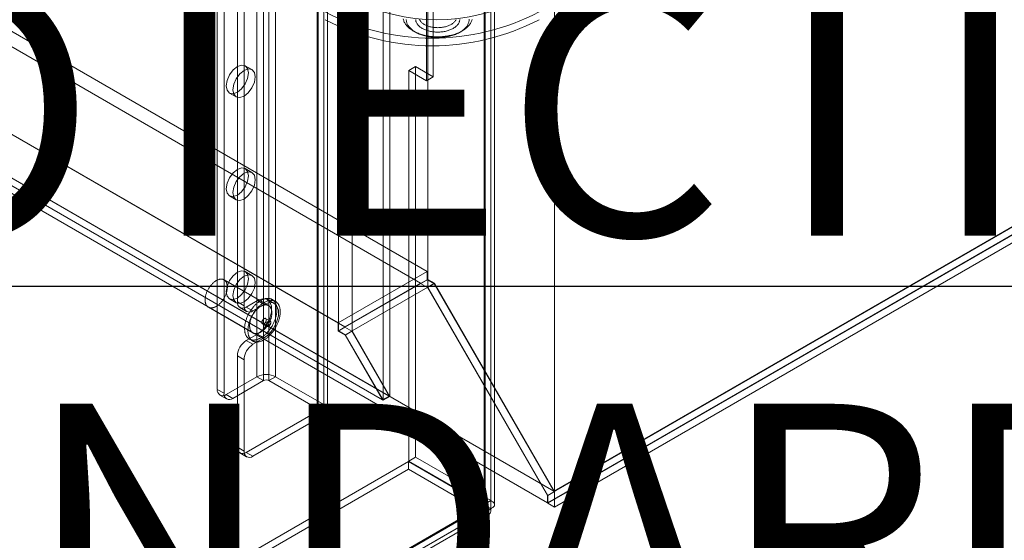
# Model space of a CAD drawing. Units: millimetres. Extents: x 63 to 4293, y 73 to 3057.
# Drawn here: x 3070 to 3167, y 402 to 454 of the extents above; entities that cross this region are included whole.
import ezdxf

# ---------------------------------------------------------------- set-up
doc = ezdxf.new("R2010")
doc.units = ezdxf.units.MM
doc.header["$LTSCALE"] = 2
doc.layers.add('Dimensions', color=7, linetype='Continuous')
doc.styles.get("Standard").update_dxf_attribs({"font": 'romans.shx', "width": 0.8})

msp = doc.modelspace()

# ---------------------------------------------------------------- linework, layer by layer
at = {"color": 7, "linetype": 'Continuous', "lineweight": 18}
for p, q in [((3122.615, 406.991), (3122.615, 1017.866)), ((3122.615, 405.46), (3122.615, 1017.866)), ((3115.612, 1013.966), (3115.612, 405.715)), ((3115.721, 405.697), (3115.721, 1013.678)), ((3116.275, 1014.349), (3116.275, 406.098)), ((3116.659, 405.697), (3116.659, 1013.678)), ((3115.612, 405.679), (3115.612, 1013.39)), ((3116.275, 405.297), (3116.275, 1013.007)), ((3110.019, 428.041), (3110.019, 1011.358)), ((3110.019, 427.276), (3110.019, 1010.592)), ((3105.6, 416.05), (3105.6, 1008.042)), ((3106.263, 416.432), (3106.263, 1008.424)), ((3101.18, 422.939), (3101.18, 1006.255)), ((3102.506, 422.939), (3102.506, 1006.255)), ((3093.073, 989.966), (3093.073, 418.388)), ((3093.736, 989.583), (3093.736, 418.005)), ((3094.266, 989.583), (3094.266, 418.005)), ((3094.929, 989.966), (3094.929, 418.388)), ((3099.702, 987.211), (3099.702, 415.632)), ((3089.139, 986.675), (3089.139, 417.138)), ((3089.802, 986.292), (3089.802, 416.755)), ((3099.039, 986.828), (3099.039, 415.25)), ((3099.039, 986.522), (3099.039, 414.943)), ((3099.149, 415.096), (3099.149, 986.675)), ((3099.702, 986.139), (3099.702, 414.561)), ((3100.086, 415.096), (3100.086, 986.675)), ((2871.415, 566.55), (3109.975, 428.832)), ((2870.752, 565.402), (3109.312, 427.684)), ((2862.576, 561.448), (3101.136, 423.73)), ((2863.239, 561.065), (3101.799, 423.347)), ((2858.838, 559.268), (3106.2, 416.468)), ((2858.838, 559.266), (3122.552, 407.027)), ((2858.157, 558.128), (3121.907, 405.868)), ((2858.175, 558.885), (3105.537, 416.086)), ((3091.128, 527.627), (3091.128, 425.814)), ((3091.791, 527.244), (3091.791, 425.432)), ((3109.911, 478.376), (3109.911, 447.756)), ((3110.574, 448.139), (3110.574, 478.759)), ((3243.176, 476.62), (3121.907, 406.613)), ((3243.158, 476.651), (3122.552, 407.027)), ((3243.176, 475.875), (3121.907, 405.868)), ((3243.265, 475.875), (3121.952, 405.843)), ((3122.615, 405.46), (3244.59, 475.875)), ((3108.584, 452.695), (3108.805, 452.567)), ((3113.226, 452.567), (3113.447, 452.695)), ((3092.572, 448.856), (3091.909, 449.238)), ((3108.143, 448.777), (3108.806, 449.159)), ((3108.143, 410.027), (3108.143, 448.777)), ((3109.911, 447.756), (3108.143, 448.777)), ((3108.806, 410.41), (3108.806, 449.159)), ((3108.806, 449.159), (3110.574, 448.139)), ((3109.911, 447.756), (3110.574, 448.139)), ((3090.347, 446.532), (3091.01, 446.149)), ((3092.572, 438.649), (3091.909, 439.032)), ((3090.347, 436.325), (3091.01, 435.943)), ((3092.572, 428.442), (3091.909, 428.825)), ((3109.975, 428.832), (3101.136, 423.73)), ((3109.975, 428.832), (3109.975, 428.016)), ((3094.229, 425.445), (3089.81, 427.996)), ((3110.019, 428.041), (3101.18, 422.939)), ((3109.312, 427.684), (3101.799, 423.347)), ((3102.506, 422.939), (3110.019, 427.276)), ((3109.975, 428.016), (3109.312, 427.633)), ((3109.312, 427.684), (3109.312, 427.633)), ((3109.312, 427.633), (3110.001, 427.235)), ((3109.975, 428.016), (3110.664, 427.618)), ((3110.664, 427.618), (3110.001, 427.235)), ((3110.001, 427.235), (3121.907, 406.613)), ((3110.682, 427.659), (3110.019, 428.041)), ((3110.682, 427.659), (3110.019, 427.276)), ((3121.952, 406.608), (3110.019, 427.276)), ((3110.664, 427.618), (3122.552, 407.027)), ((3122.615, 406.991), (3110.682, 427.659)), ((3090.347, 426.119), (3091.01, 425.736)), ((3088.248, 425.29), (3092.667, 422.739)), ((3091.128, 425.814), (3091.791, 425.432)), ((3091.387, 425.242), (3092.05, 424.859)), ((3092.012, 425.304), (3093.117, 425.942)), ((3092.675, 424.921), (3092.012, 425.304)), ((3092.675, 424.921), (3093.78, 425.559)), ((3093.117, 425.942), (3093.78, 425.559)), ((3094.795, 425.66), (3094.132, 426.042)), ((3094.912, 425.863), (3094.581, 426.054)), ((3094.378, 423.916), (3093.936, 424.171)), ((3093.623, 423.63), (3094.065, 423.375)), ((3101.136, 423.73), (3101.136, 422.913)), ((3101.799, 423.296), (3101.136, 422.913)), ((3101.799, 423.347), (3101.799, 423.296)), ((3101.799, 423.296), (3102.488, 422.898)), ((3093.117, 422.625), (3092.012, 421.987)), ((3093.78, 422.242), (3092.675, 421.604)), ((3093.117, 422.625), (3093.78, 422.242)), ((3101.136, 422.913), (3101.825, 422.516)), ((3101.843, 422.556), (3101.18, 422.939)), ((3102.488, 422.898), (3101.825, 422.516)), ((3101.825, 422.516), (3105.537, 416.086)), ((3102.506, 422.939), (3101.843, 422.556)), ((3105.6, 416.05), (3101.843, 422.556)), ((3102.488, 422.898), (3106.2, 416.468)), ((3106.263, 416.432), (3102.506, 422.939)), ((3092.012, 421.987), (3092.675, 421.604)), ((3092.316, 422.13), (3092.647, 421.938)), ((3091.128, 420.456), (3091.128, 411.397)), ((3091.791, 420.073), (3091.128, 420.456)), ((3091.791, 420.073), (3091.791, 411.015)), ((3090.023, 416.627), (3093.073, 418.388)), ((3093.073, 418.388), (3093.736, 418.005)), ((3094.266, 418.005), (3094.929, 418.388)), ((3094.929, 418.388), (3099.702, 415.632)), ((3090.686, 416.245), (3093.736, 418.005)), ((3094.266, 418.005), (3099.039, 415.25)), ((3089.139, 417.138), (3089.802, 416.755)), ((3089.398, 416.565), (3090.061, 416.183)), ((3090.686, 416.245), (3090.023, 416.627)), ((3106.2, 416.468), (3105.537, 416.086)), ((3105.6, 416.05), (3106.263, 416.432)), ((3099.702, 415.632), (3099.039, 415.25)), ((3099.039, 414.943), (3092.012, 410.887)), ((3099.702, 414.561), (3092.675, 410.504)), ((3099.039, 414.943), (3099.702, 414.561)), ((3091.128, 411.397), (3091.791, 411.015)), ((3091.387, 410.825), (3092.05, 410.442)), ((3092.675, 410.504), (3092.012, 410.887)), ((2846.545, 258.973), (3108.112, 409.973)), ((3108.112, 409.973), (3108.112, 409.207)), ((3115.58, 405.661), (3108.112, 409.973)), ((3108.143, 410.027), (3108.806, 410.41)), ((3108.143, 410.027), (3115.612, 405.715)), ((3108.806, 410.41), (3116.275, 406.098)), ((2846.545, 258.208), (3108.112, 409.207)), ((3115.58, 404.896), (3108.112, 409.207)), ((3121.907, 406.613), (3121.907, 405.868)), ((3122.615, 406.991), (3121.952, 406.608)), ((3121.952, 405.843), (3121.952, 406.608)), ((3115.58, 405.661), (2854.013, 254.662)), ((2854.512, 254.95), (3115.612, 405.679)), ((3115.58, 405.661), (3115.58, 404.896)), ((3115.612, 405.715), (3116.275, 406.098)), ((3116.275, 405.297), (3115.612, 405.679)), ((3121.952, 405.843), (3122.615, 405.46)), ((3115.58, 404.896), (2854.013, 253.896)), ((2854.318, 254.711), (3115.651, 405.575)), ((2854.787, 253.899), (3116.12, 404.763)), ((2855.175, 254.567), (3116.275, 405.297))]:
    msp.add_line(p, q, dxfattribs=at)
at = {"color": 7, "linetype": 'Continuous', "lineweight": 18, "flags": 128}
for points in [[(3107.599, 453.878), (3107.616, 453.801), (3107.639, 453.725), (3107.667, 453.649), (3107.7, 453.574), (3107.738, 453.5), (3107.78, 453.427), (3107.828, 453.354), (3107.881, 453.283), (3107.938, 453.213), (3108, 453.144), (3108.067, 453.077), (3108.138, 453.012), (3108.214, 452.948), (3108.294, 452.885), (3108.378, 452.825), (3108.466, 452.767), (3108.558, 452.71), (3108.653, 452.656), (3108.753, 452.604), (3108.855, 452.554), (3108.961, 452.506), (3109.07, 452.461), (3109.182, 452.419), (3109.297, 452.379), (3109.415, 452.341), (3109.535, 452.307), (3109.657, 452.275), (3109.781, 452.246), (3109.907, 452.219), (3110.035, 452.196), (3110.164, 452.175), (3110.295, 452.157), (3110.427, 452.143), (3110.559, 452.131), (3110.692, 452.122), (3110.826, 452.116), (3110.96, 452.113), (3111.094, 452.114), (3111.228, 452.117), (3111.362, 452.123), (3111.495, 452.133), (3111.628, 452.145), (3111.759, 452.16), (3111.89, 452.178), (3112.019, 452.2), (3112.146, 452.224), (3112.272, 452.25), (3112.396, 452.28), (3112.518, 452.313), (3112.637, 452.348), (3112.754, 452.386), (3112.868, 452.426), (3112.98, 452.469), (3113.089, 452.515), (3113.194, 452.563), (3113.296, 452.613), (3113.395, 452.665), (3113.49, 452.72), (3113.581, 452.777), (3113.668, 452.836), (3113.751, 452.896), (3113.831, 452.959), (3113.905, 453.023), (3113.976, 453.089), (3114.042, 453.156), (3114.103, 453.225), (3114.16, 453.296), (3114.211, 453.367), (3114.258, 453.439), (3114.3, 453.513), (3114.337, 453.587), (3114.369, 453.663), (3114.396, 453.739), (3114.418, 453.815)], [(3114.14, 453.853), (3114.139, 453.78), (3114.132, 453.706), (3114.119, 453.633), (3114.102, 453.56), (3114.079, 453.488), (3114.052, 453.416), (3114.019, 453.345), (3113.982, 453.274), (3113.939, 453.205), (3113.891, 453.137), (3113.839, 453.07), (3113.782, 453.004), (3113.721, 452.939), (3113.655, 452.876), (3113.584, 452.815), (3113.509, 452.755), (3113.431, 452.698), (3113.348, 452.642), (3113.261, 452.588), (3113.17, 452.536), (3113.076, 452.486), (3112.979, 452.439), (3112.878, 452.394), (3112.774, 452.351), (3112.667, 452.311), (3112.558, 452.273), (3112.445, 452.238), (3112.331, 452.206), (3112.214, 452.176), (3112.096, 452.15), (3111.975, 452.126), (3111.853, 452.104), (3111.729, 452.086), (3111.605, 452.071), (3111.479, 452.058), (3111.353, 452.049), (3111.226, 452.042), (3111.098, 452.039), (3110.971, 452.039), (3110.843, 452.041), (3110.716, 452.047), (3110.59, 452.055), (3110.464, 452.067), (3110.339, 452.081), (3110.215, 452.099), (3110.092, 452.119), (3109.971, 452.142), (3109.852, 452.168), (3109.735, 452.197), (3109.619, 452.228), (3109.507, 452.263), (3109.396, 452.299), (3109.289, 452.339), (3109.184, 452.381), (3109.082, 452.425), (3108.983, 452.472), (3108.888, 452.521), (3108.797, 452.572), (3108.709, 452.625), (3108.625, 452.681), (3108.545, 452.738), (3108.469, 452.797), (3108.397, 452.858), (3108.33, 452.92), (3108.267, 452.984), (3108.208, 453.05), (3108.155, 453.117), (3108.106, 453.185), (3108.062, 453.254), (3108.022, 453.324), (3107.988, 453.395), (3107.959, 453.466), (3107.935, 453.538), (3107.916, 453.611), (3107.902, 453.684), (3107.894, 453.758), (3107.891, 453.831)], [(3108.828, 453.826), (3108.832, 453.765), (3108.841, 453.704), (3108.856, 453.643), (3108.875, 453.582), (3108.899, 453.522), (3108.929, 453.463), (3108.963, 453.405), (3109.003, 453.348), (3109.047, 453.292), (3109.096, 453.237), (3109.149, 453.184), (3109.207, 453.132), (3109.269, 453.082), (3109.335, 453.034), (3109.405, 452.988), (3109.479, 452.944), (3109.557, 452.901), (3109.638, 452.862), (3109.722, 452.824), (3109.81, 452.789), (3109.9, 452.756), (3109.993, 452.726), (3110.088, 452.699), (3110.186, 452.674), (3110.285, 452.652), (3110.386, 452.633), (3110.489, 452.617), (3110.593, 452.603), (3110.698, 452.593), (3110.804, 452.586), (3110.91, 452.581), (3111.017, 452.58), (3111.123, 452.581), (3111.229, 452.586), (3111.335, 452.593), (3111.44, 452.604), (3111.544, 452.617), (3111.647, 452.633), (3111.748, 452.653), (3111.848, 452.675), (3111.945, 452.699), (3112.04, 452.727), (3112.133, 452.757), (3112.223, 452.79), (3112.311, 452.825), (3112.395, 452.862), (3112.476, 452.902), (3112.554, 452.945), (3112.628, 452.989), (3112.698, 453.035), (3112.764, 453.083), (3112.826, 453.133), (3112.883, 453.185), (3112.937, 453.238), (3112.985, 453.293), (3113.029, 453.349), (3113.068, 453.406), (3113.103, 453.465), (3113.132, 453.524), (3113.157, 453.584), (3113.176, 453.644), (3113.19, 453.705), (3113.199, 453.766), (3113.203, 453.828)], [(3112.831, 453.827), (3112.803, 453.772), (3112.771, 453.718), (3112.734, 453.665), (3112.692, 453.613), (3112.645, 453.562), (3112.594, 453.514), (3112.539, 453.466), (3112.479, 453.421), (3112.415, 453.377), (3112.347, 453.336), (3112.275, 453.296), (3112.2, 453.259), (3112.122, 453.224), (3112.041, 453.191), (3111.956, 453.161), (3111.869, 453.134), (3111.78, 453.109), (3111.689, 453.087), (3111.595, 453.068), (3111.501, 453.052), (3111.404, 453.039), (3111.307, 453.028), (3111.209, 453.021), (3111.11, 453.017), (3111.011, 453.015), (3110.912, 453.017), (3110.814, 453.021), (3110.715, 453.029), (3110.618, 453.04), (3110.522, 453.053), (3110.427, 453.07), (3110.334, 453.089), (3110.243, 453.111), (3110.154, 453.136), (3110.067, 453.164), (3109.983, 453.194), (3109.902, 453.227), (3109.824, 453.262), (3109.749, 453.299), (3109.678, 453.339), (3109.61, 453.381), (3109.547, 453.425), (3109.487, 453.47), (3109.432, 453.518), (3109.381, 453.567), (3109.335, 453.617), (3109.294, 453.669), (3109.257, 453.722), (3109.225, 453.776), (3109.198, 453.831)], [(3091.128, 449.161), (3091.551, 449.308), (3091.909, 449.238), (3092.149, 448.963), (3092.233, 448.523), (3092.149, 447.986), (3091.909, 447.434), (3091.551, 446.951), (3091.128, 446.609), (3090.705, 446.462), (3090.347, 446.532), (3090.107, 446.808), (3090.023, 447.247), (3090.107, 447.784), (3090.347, 448.336), (3090.705, 448.82), (3091.128, 449.161)], [(3091.791, 448.778), (3092.214, 448.925), (3092.572, 448.856), (3092.812, 448.58), (3092.896, 448.14), (3092.812, 447.604), (3092.572, 447.051), (3092.214, 446.568), (3091.791, 446.227), (3091.368, 446.08), (3091.01, 446.149), (3090.77, 446.425), (3090.686, 446.865), (3090.77, 447.402), (3091.01, 447.954), (3091.368, 448.437), (3091.791, 448.778)], [(3091.128, 438.954), (3091.551, 439.101), (3091.909, 439.032), (3092.149, 438.756), (3092.233, 438.316), (3092.149, 437.78), (3091.909, 437.227), (3091.551, 436.744), (3091.128, 436.403), (3090.705, 436.256), (3090.347, 436.325), (3090.107, 436.601), (3090.023, 437.041), (3090.107, 437.578), (3090.347, 438.13), (3090.705, 438.613), (3091.128, 438.954)], [(3091.791, 438.572), (3092.214, 438.719), (3092.572, 438.649), (3092.812, 438.373), (3092.896, 437.934), (3092.812, 437.397), (3092.572, 436.845), (3092.214, 436.361), (3091.791, 436.02), (3091.368, 435.873), (3091.01, 435.943), (3090.77, 436.218), (3090.686, 436.658), (3090.77, 437.195), (3091.01, 437.747), (3091.368, 438.23), (3091.791, 438.572)], [(3088.511, 425.217), (3088.469, 425.22), (3088.428, 425.225), (3088.388, 425.234), (3088.35, 425.245), (3088.312, 425.258), (3088.276, 425.274), (3088.242, 425.293), (3088.209, 425.315), (3088.177, 425.339), (3088.147, 425.365), (3088.119, 425.394), (3088.093, 425.425), (3088.068, 425.459), (3088.045, 425.494), (3088.024, 425.532), (3088.005, 425.572), (3087.988, 425.615), (3087.973, 425.659), (3087.96, 425.705), (3087.948, 425.752), (3087.939, 425.802), (3087.932, 425.853), (3087.928, 425.905), (3087.925, 425.959), (3087.924, 426.015), (3087.925, 426.071), (3087.929, 426.129), (3087.935, 426.187), (3087.942, 426.247), (3087.952, 426.307), (3087.964, 426.367), (3087.978, 426.429), (3087.993, 426.491), (3088.011, 426.553), (3088.031, 426.615), (3088.053, 426.677), (3088.076, 426.739), (3088.101, 426.801), (3088.129, 426.863), (3088.157, 426.924), (3088.188, 426.985), (3088.22, 427.045), (3088.253, 427.104), (3088.288, 427.163), (3088.325, 427.22), (3088.363, 427.276), (3088.402, 427.332), (3088.442, 427.385), (3088.484, 427.438), (3088.526, 427.489), (3088.569, 427.538), (3088.614, 427.586), (3088.659, 427.631), (3088.704, 427.675), (3088.751, 427.717), (3088.798, 427.757), (3088.845, 427.795), (3088.893, 427.831), (3088.941, 427.864), (3088.989, 427.895), (3089.037, 427.924), (3089.085, 427.95), (3089.133, 427.973), (3089.181, 427.995), (3089.229, 428.013), (3089.276, 428.029), (3089.323, 428.043), (3089.369, 428.053), (3089.414, 428.061), (3089.459, 428.067), (3089.503, 428.069), (3089.546, 428.069), (3089.588, 428.066), (3089.629, 428.061), (3089.669, 428.052), (3089.708, 428.041), (3089.745, 428.028), (3089.781, 428.012), (3089.816, 427.993), (3089.849, 427.971), (3089.88, 427.947), (3089.91, 427.921), (3089.939, 427.892), (3089.965, 427.861), (3089.99, 427.827), (3090.013, 427.792), (3090.034, 427.754), (3090.053, 427.714), (3090.07, 427.671), (3090.085, 427.627), (3090.098, 427.581), (3090.109, 427.534), (3090.118, 427.484), (3090.125, 427.433), (3090.13, 427.381), (3090.133, 427.327), (3090.134, 427.271), (3090.132, 427.215), (3090.129, 427.157), (3090.123, 427.099), (3090.115, 427.039), (3090.106, 426.979), (3090.094, 426.919), (3090.08, 426.857), (3090.064, 426.796), (3090.046, 426.734), (3090.027, 426.671), (3090.005, 426.609), (3089.982, 426.547), (3089.956, 426.485), (3089.929, 426.423), (3089.9, 426.362), (3089.87, 426.301), (3089.838, 426.241), (3089.804, 426.182), (3089.769, 426.123), (3089.733, 426.066), (3089.695, 426.01), (3089.656, 425.955), (3089.616, 425.901), (3089.574, 425.848), (3089.532, 425.797), (3089.488, 425.748), (3089.444, 425.7), (3089.399, 425.655), (3089.353, 425.611), (3089.307, 425.569), (3089.26, 425.529), (3089.213, 425.491), (3089.165, 425.455), (3089.117, 425.422), (3089.069, 425.391), (3089.021, 425.363), (3088.973, 425.336), (3088.924, 425.313), (3088.877, 425.291), (3088.829, 425.273), (3088.782, 425.257), (3088.735, 425.244), (3088.689, 425.233), (3088.643, 425.225), (3088.599, 425.22), (3088.555, 425.217), (3088.511, 425.217)], [(3091.128, 428.748), (3091.551, 428.895), (3091.909, 428.825), (3092.149, 428.549), (3092.233, 428.11), (3092.149, 427.573), (3091.909, 427.021), (3091.551, 426.537), (3091.128, 426.196), (3090.705, 426.049), (3090.347, 426.119), (3090.107, 426.394), (3090.023, 426.834), (3090.107, 427.371), (3090.347, 427.923), (3090.705, 428.406), (3091.128, 428.748)], [(3091.791, 428.365), (3092.214, 428.512), (3092.572, 428.442), (3092.812, 428.167), (3092.896, 427.727), (3092.812, 427.19), (3092.572, 426.638), (3092.214, 426.154), (3091.791, 425.813), (3091.368, 425.666), (3091.01, 425.736), (3090.77, 426.012), (3090.686, 426.451), (3090.77, 426.988), (3091.01, 427.54), (3091.368, 428.024), (3091.791, 428.365)], [(3092.698, 422.024), (3092.647, 422.027), (3092.598, 422.033), (3092.549, 422.042), (3092.502, 422.053), (3092.456, 422.067), (3092.411, 422.083), (3092.368, 422.102), (3092.326, 422.124), (3092.285, 422.148), (3092.246, 422.175), (3092.209, 422.204), (3092.173, 422.236), (3092.139, 422.27), (3092.106, 422.307), (3092.076, 422.345), (3092.047, 422.387), (3092.02, 422.43), (3091.994, 422.475), (3091.971, 422.523), (3091.95, 422.573), (3091.93, 422.624), (3091.913, 422.678), (3091.897, 422.733), (3091.884, 422.791), (3091.872, 422.85), (3091.863, 422.91), (3091.856, 422.972), (3091.85, 423.036), (3091.847, 423.1), (3091.846, 423.167), (3091.847, 423.234), (3091.85, 423.303), (3091.856, 423.372), (3091.863, 423.443), (3091.872, 423.514), (3091.884, 423.586), (3091.897, 423.659), (3091.913, 423.732), (3091.93, 423.806), (3091.949, 423.88), (3091.971, 423.954), (3091.994, 424.029), (3092.019, 424.104), (3092.047, 424.178), (3092.075, 424.253), (3092.106, 424.327), (3092.139, 424.401), (3092.173, 424.475), (3092.209, 424.548), (3092.246, 424.62), (3092.285, 424.692), (3092.326, 424.763), (3092.368, 424.834), (3092.411, 424.903), (3092.456, 424.971), (3092.502, 425.038), (3092.549, 425.104), (3092.598, 425.168), (3092.647, 425.231), (3092.698, 425.293), (3092.749, 425.353), (3092.802, 425.411), (3092.855, 425.468), (3092.909, 425.523), (3092.964, 425.576), (3093.019, 425.627), (3093.075, 425.676), (3093.132, 425.723), (3093.189, 425.768), (3093.246, 425.81), (3093.304, 425.851), (3093.361, 425.889), (3093.419, 425.925), (3093.477, 425.958), (3093.535, 425.989), (3093.593, 426.017), (3093.65, 426.043), (3093.707, 426.067), (3093.764, 426.088), (3093.821, 426.106), (3093.877, 426.122), (3093.932, 426.135), (3093.987, 426.145), (3094.041, 426.153), (3094.094, 426.158), (3094.147, 426.16), (3094.199, 426.159), (3094.249, 426.156), (3094.299, 426.15), (3094.347, 426.142), (3094.394, 426.131), (3094.44, 426.117), (3094.485, 426.101), (3094.529, 426.081), (3094.571, 426.06), (3094.611, 426.035), (3094.65, 426.009), (3094.688, 425.979), (3094.724, 425.948), (3094.758, 425.914), (3094.79, 425.877), (3094.821, 425.838), (3094.85, 425.797), (3094.877, 425.754), (3094.902, 425.708), (3094.926, 425.66), (3094.947, 425.611), (3094.966, 425.559), (3094.984, 425.505), (3094.999, 425.45), (3095.013, 425.393), (3095.024, 425.334), (3095.034, 425.273), (3095.041, 425.211), (3095.046, 425.148), (3095.049, 425.083), (3095.05, 425.017), (3095.049, 424.949), (3095.046, 424.881), (3095.041, 424.811), (3095.034, 424.741), (3095.024, 424.67), (3095.013, 424.598), (3094.999, 424.525), (3094.984, 424.452), (3094.967, 424.378), (3094.947, 424.304), (3094.926, 424.229), (3094.902, 424.155), (3094.877, 424.08), (3094.85, 424.005), (3094.821, 423.931), (3094.79, 423.856), (3094.758, 423.782), (3094.724, 423.709), (3094.688, 423.636), (3094.651, 423.563), (3094.611, 423.491), (3094.571, 423.42), (3094.529, 423.35), (3094.486, 423.281), (3094.441, 423.213), (3094.395, 423.146), (3094.347, 423.08), (3094.299, 423.015), (3094.249, 422.952), (3094.199, 422.891), (3094.147, 422.831), (3094.095, 422.772), (3094.041, 422.716), (3093.987, 422.661), (3093.933, 422.608), (3093.877, 422.557), (3093.821, 422.508), (3093.765, 422.461), (3093.708, 422.416), (3093.65, 422.373), (3093.593, 422.333), (3093.535, 422.295), (3093.477, 422.259), (3093.42, 422.225), (3093.362, 422.195), (3093.304, 422.166), (3093.247, 422.14), (3093.189, 422.117), (3093.132, 422.096), (3093.076, 422.077), (3093.02, 422.062), (3092.964, 422.049), (3092.91, 422.039), (3092.855, 422.031), (3092.802, 422.026), (3092.75, 422.024), (3092.698, 422.024)], [(3093.117, 425.942), (3093.608, 426.125), (3094.04, 426.087), (3094.361, 425.83), (3094.531, 425.388), (3094.531, 424.812), (3094.361, 424.172), (3094.04, 423.546), (3093.608, 423.008), (3093.117, 422.625)], [(3093.03, 421.833), (3092.979, 421.836), (3092.929, 421.842), (3092.881, 421.85), (3092.834, 421.861), (3092.788, 421.875), (3092.743, 421.892), (3092.699, 421.911), (3092.657, 421.932), (3092.617, 421.957), (3092.578, 421.983), (3092.54, 422.013), (3092.504, 422.044), (3092.47, 422.079), (3092.438, 422.115), (3092.407, 422.154), (3092.378, 422.195), (3092.351, 422.239), (3092.326, 422.284), (3092.303, 422.332), (3092.281, 422.381), (3092.262, 422.433), (3092.244, 422.487), (3092.229, 422.542), (3092.215, 422.599), (3092.204, 422.658), (3092.194, 422.719), (3092.187, 422.781), (3092.182, 422.844), (3092.179, 422.909), (3092.178, 422.975), (3092.179, 423.043), (3092.182, 423.111), (3092.187, 423.181), (3092.194, 423.251), (3092.204, 423.323), (3092.215, 423.395), (3092.229, 423.467), (3092.244, 423.541), (3092.261, 423.614), (3092.281, 423.689), (3092.302, 423.763), (3092.326, 423.838), (3092.351, 423.912), (3092.378, 423.987), (3092.407, 424.061), (3092.438, 424.136), (3092.47, 424.21), (3092.504, 424.283), (3092.54, 424.357), (3092.578, 424.429), (3092.617, 424.501), (3092.657, 424.572), (3092.699, 424.642), (3092.742, 424.711), (3092.787, 424.78), (3092.833, 424.847), (3092.881, 424.912), (3092.929, 424.977), (3092.979, 425.04), (3093.029, 425.101), (3093.081, 425.161), (3093.133, 425.22), (3093.187, 425.276), (3093.241, 425.331), (3093.295, 425.384), (3093.351, 425.435), (3093.407, 425.484), (3093.463, 425.531), (3093.52, 425.576), (3093.578, 425.619), (3093.635, 425.659), (3093.693, 425.697), (3093.751, 425.733), (3093.808, 425.767), (3093.866, 425.798), (3093.924, 425.826), (3093.981, 425.852), (3094.039, 425.876), (3094.096, 425.896), (3094.152, 425.915), (3094.208, 425.93), (3094.264, 425.943), (3094.318, 425.954), (3094.373, 425.961), (3094.426, 425.966), (3094.478, 425.969), (3094.53, 425.968), (3094.581, 425.965), (3094.63, 425.959), (3094.679, 425.951), (3094.726, 425.939), (3094.772, 425.926), (3094.817, 425.909), (3094.86, 425.89), (3094.902, 425.868), (3094.943, 425.844), (3094.982, 425.817), (3095.019, 425.788), (3095.055, 425.756), (3095.089, 425.722), (3095.122, 425.686), (3095.152, 425.647), (3095.181, 425.606), (3095.208, 425.562), (3095.234, 425.517), (3095.257, 425.469), (3095.278, 425.419), (3095.298, 425.368), (3095.315, 425.314), (3095.331, 425.259), (3095.344, 425.202), (3095.356, 425.143), (3095.365, 425.082), (3095.372, 425.02), (3095.378, 424.957), (3095.381, 424.892), (3095.382, 424.825), (3095.381, 424.758), (3095.378, 424.69), (3095.372, 424.62), (3095.365, 424.55), (3095.356, 424.478), (3095.344, 424.406), (3095.331, 424.333), (3095.315, 424.26), (3095.298, 424.186), (3095.279, 424.112), (3095.257, 424.038), (3095.234, 423.963), (3095.209, 423.889), (3095.181, 423.814), (3095.153, 423.739), (3095.122, 423.665), (3095.089, 423.591), (3095.055, 423.517), (3095.019, 423.444), (3094.982, 423.372), (3094.943, 423.3), (3094.902, 423.229), (3094.86, 423.159), (3094.817, 423.089), (3094.772, 423.021), (3094.726, 422.954), (3094.679, 422.888), (3094.63, 422.824), (3094.581, 422.761), (3094.53, 422.699), (3094.479, 422.639), (3094.426, 422.581), (3094.373, 422.524), (3094.319, 422.469), (3094.264, 422.417), (3094.209, 422.365), (3094.153, 422.316), (3094.096, 422.269), (3094.039, 422.225), (3093.982, 422.182), (3093.924, 422.141), (3093.867, 422.103), (3093.809, 422.068), (3093.751, 422.034), (3093.693, 422.003), (3093.636, 421.975), (3093.578, 421.949), (3093.521, 421.925), (3093.464, 421.904), (3093.407, 421.886), (3093.351, 421.87), (3093.296, 421.858), (3093.241, 421.847), (3093.187, 421.84), (3093.134, 421.835), (3093.081, 421.832), (3093.03, 421.833)], [(3092.931, 422.666), (3092.889, 422.669), (3092.848, 422.674), (3092.808, 422.682), (3092.769, 422.693), (3092.732, 422.707), (3092.696, 422.723), (3092.661, 422.742), (3092.628, 422.763), (3092.597, 422.787), (3092.567, 422.814), (3092.539, 422.843), (3092.512, 422.874), (3092.487, 422.907), (3092.465, 422.943), (3092.444, 422.981), (3092.424, 423.021), (3092.407, 423.063), (3092.392, 423.107), (3092.379, 423.153), (3092.368, 423.201), (3092.359, 423.251), (3092.352, 423.302), (3092.347, 423.354), (3092.344, 423.408), (3092.343, 423.463), (3092.345, 423.52), (3092.348, 423.577), (3092.354, 423.636), (3092.362, 423.695), (3092.371, 423.755), (3092.383, 423.816), (3092.397, 423.878), (3092.413, 423.939), (3092.431, 424.001), (3092.45, 424.063), (3092.472, 424.126), (3092.496, 424.188), (3092.521, 424.25), (3092.548, 424.312), (3092.577, 424.373), (3092.607, 424.434), (3092.639, 424.494), (3092.673, 424.553), (3092.708, 424.611), (3092.744, 424.669), (3092.782, 424.725), (3092.821, 424.78), (3092.862, 424.834), (3092.903, 424.887), (3092.945, 424.937), (3092.989, 424.987), (3093.033, 425.034), (3093.078, 425.08), (3093.124, 425.124), (3093.17, 425.166), (3093.217, 425.206), (3093.264, 425.244), (3093.312, 425.279), (3093.36, 425.313), (3093.408, 425.344), (3093.456, 425.372), (3093.505, 425.398), (3093.553, 425.422), (3093.601, 425.443), (3093.648, 425.462), (3093.695, 425.478), (3093.742, 425.491), (3093.788, 425.502), (3093.834, 425.51), (3093.879, 425.515), (3093.923, 425.518), (3093.966, 425.518), (3094.008, 425.515), (3094.049, 425.509), (3094.089, 425.501), (3094.127, 425.49), (3094.165, 425.477), (3094.201, 425.46), (3094.235, 425.442), (3094.268, 425.42), (3094.3, 425.396), (3094.33, 425.37), (3094.358, 425.341), (3094.384, 425.31), (3094.409, 425.276), (3094.432, 425.24), (3094.453, 425.202), (3094.472, 425.162), (3094.489, 425.12), (3094.504, 425.076), (3094.518, 425.03), (3094.529, 424.982), (3094.538, 424.933), (3094.545, 424.882), (3094.55, 424.829), (3094.552, 424.775), (3094.553, 424.72), (3094.552, 424.664), (3094.548, 424.606), (3094.543, 424.548), (3094.535, 424.488), (3094.525, 424.428), (3094.513, 424.367), (3094.5, 424.306), (3094.484, 424.244), (3094.466, 424.182), (3094.446, 424.12), (3094.424, 424.058), (3094.401, 423.996), (3094.376, 423.934), (3094.349, 423.872), (3094.32, 423.811), (3094.289, 423.75), (3094.257, 423.69), (3094.224, 423.631), (3094.189, 423.572), (3094.152, 423.515), (3094.114, 423.458), (3094.075, 423.403), (3094.035, 423.349), (3093.994, 423.297), (3093.951, 423.246), (3093.908, 423.197), (3093.864, 423.149), (3093.818, 423.103), (3093.773, 423.059), (3093.726, 423.017), (3093.679, 422.978), (3093.632, 422.94), (3093.584, 422.904), (3093.536, 422.871), (3093.488, 422.84), (3093.44, 422.811), (3093.392, 422.785), (3093.344, 422.761), (3093.296, 422.74), (3093.248, 422.722), (3093.201, 422.706), (3093.154, 422.692), (3093.108, 422.682), (3093.063, 422.674), (3093.018, 422.668), (3092.974, 422.666), (3092.931, 422.666)], [(3093.78, 425.559), (3094.271, 425.743), (3094.703, 425.704), (3095.024, 425.448), (3095.194, 425.005), (3095.194, 424.429), (3095.024, 423.789), (3094.703, 423.163), (3094.271, 422.625), (3093.78, 422.242)], [(3093.676, 423.615), (3093.696, 423.616), (3093.716, 423.619), (3093.737, 423.626), (3093.759, 423.634), (3093.781, 423.646), (3093.802, 423.66), (3093.824, 423.676), (3093.845, 423.694), (3093.865, 423.714), (3093.885, 423.736), (3093.903, 423.76), (3093.921, 423.785), (3093.937, 423.811), (3093.951, 423.838), (3093.964, 423.866), (3093.975, 423.894), (3093.984, 423.922), (3093.991, 423.949), (3093.997, 423.977), (3094, 424.003), (3094.001, 424.029), (3094, 424.053), (3093.996, 424.076), (3093.991, 424.097), (3093.984, 424.117), (3093.974, 424.134), (3093.963, 424.149), (3093.95, 424.161), (3093.935, 424.171), (3093.919, 424.179), (3093.902, 424.184), (3093.883, 424.186), (3093.864, 424.185), (3093.843, 424.181), (3093.822, 424.175), (3093.801, 424.166), (3093.779, 424.155), (3093.757, 424.141), (3093.736, 424.125), (3093.715, 424.107), (3093.694, 424.087), (3093.675, 424.064), (3093.656, 424.041), (3093.639, 424.016), (3093.623, 423.99), (3093.608, 423.963), (3093.596, 423.935), (3093.584, 423.907), (3093.575, 423.879), (3093.568, 423.851), (3093.563, 423.824), (3093.56, 423.798), (3093.559, 423.772), (3093.56, 423.748), (3093.563, 423.725), (3093.569, 423.704), (3093.576, 423.684), (3093.585, 423.667), (3093.596, 423.652), (3093.609, 423.64), (3093.624, 423.629), (3093.64, 423.622), (3093.658, 423.617), (3093.676, 423.615)], [(3094.325, 423.93), (3094.306, 423.93), (3094.285, 423.926), (3094.264, 423.92), (3094.243, 423.911), (3094.221, 423.9), (3094.199, 423.886), (3094.178, 423.87), (3094.157, 423.852), (3094.136, 423.831), (3094.117, 423.809), (3094.098, 423.786), (3094.081, 423.761), (3094.065, 423.735), (3094.05, 423.708), (3094.038, 423.68), (3094.026, 423.652), (3094.017, 423.624), (3094.01, 423.596), (3094.005, 423.569), (3094.002, 423.542), (3094.001, 423.517), (3094.002, 423.492), (3094.005, 423.47), (3094.01, 423.448), (3094.018, 423.429), (3094.027, 423.412), (3094.038, 423.397), (3094.051, 423.384), (3094.066, 423.374), (3094.082, 423.367), (3094.1, 423.362), (3094.118, 423.36), (3094.138, 423.361), (3094.158, 423.364), (3094.179, 423.37), (3094.201, 423.379), (3094.222, 423.391), (3094.244, 423.404), (3094.266, 423.421), (3094.287, 423.439), (3094.307, 423.459), (3094.327, 423.481), (3094.345, 423.505), (3094.362, 423.53), (3094.378, 423.556), (3094.393, 423.583), (3094.406, 423.611), (3094.417, 423.638), (3094.426, 423.666), (3094.433, 423.694), (3094.439, 423.722), (3094.442, 423.748), (3094.443, 423.774), (3094.442, 423.798), (3094.438, 423.821), (3094.433, 423.842), (3094.426, 423.861), (3094.416, 423.879), (3094.405, 423.894), (3094.392, 423.906), (3094.377, 423.916), (3094.361, 423.924), (3094.344, 423.928), (3094.325, 423.93)]]:
    msp.add_lwpolyline(points, dxfattribs=at)
at = {"color": 7, "linetype": 'Continuous', "lineweight": 18}
for centre, radius, start, end in [((3110.903, 472.011), 18.214, 242.54804, 297.45196), ((3110.461, 474.987), 23.006, 242.54603, 297.45397), ((3110.461, 474.222), 23.006, 242.54603, 297.45397), ((3091.667, 425.727), 0.546, 170.78596, 309.20329), ((3092.33, 425.344), 0.546, 170.78596, 309.20329), ((3093.047, 420.368), 1.921, 122.60548, 177.39452), ((3093.71, 419.986), 1.921, 122.60548, 177.39452), ((3094.001, 416.596), 2.017, 62.60967, 117.39033), ((3094.001, 417.493), 0.576, 62.60967, 117.39033), ((3089.678, 417.05), 0.546, 170.78596, 309.20329), ((3090.341, 416.668), 0.546, 170.78596, 309.20329), ((3099.498, 415.096), 0.573, 290.78342, 69.21658), ((3098.981, 415.096), 0.164, 290.78342, 69.21658), ((3091.667, 411.31), 0.546, 170.78596, 309.20329), ((3092.33, 410.927), 0.546, 170.78596, 309.20329)]:
    msp.add_arc(centre, radius, start, end, dxfattribs=at)
for points in [[(3115.58, 405.661), (3115.596, 405.634), (3115.626, 405.581), (3115.655, 405.568), (3115.658, 405.6), (3115.627, 405.653), (3115.612, 405.679)], [(3115.612, 405.679), (3115.642, 405.679), (3115.704, 405.679), (3115.73, 405.697), (3115.704, 405.716), (3115.642, 405.715), (3115.612, 405.715)], [(3116.275, 405.297), (3116.382, 405.352), (3116.598, 405.464), (3116.69, 405.697), (3116.598, 405.931), (3116.382, 406.042), (3116.275, 406.098)], [(3115.58, 404.896), (3115.683, 404.83), (3115.887, 404.7), (3116.135, 404.737), (3116.291, 404.933), (3116.28, 405.175), (3116.275, 405.297)]]:
    msp.add_open_spline(points, degree=3, dxfattribs=at)

# ---------------------------------------------------------------- texts
at = {"layer": 'Dimensions', "insert": (3347.26, 653.256), "char_height": 25, "attachment_point": 5}
msp.add_mtext('\\pxql;{\\LMATERIAL}\\PBODY: 1.5mm GALVANISED STEEL SHEET\\PDOOR: 1.5mm GALVANISED STEEL SHEET\\PDEVICE PLATE: 1.5mm GALVANISED STEEL SHEET\\PSEAL: POLYURETHANE\\PSURFACE TREATMENT: POWDER-COAT 80-120micron\\P\\P{\\LMASS:} 39.5kg\\P\\P{\\LPROTECTION:} IP66 IK10, NEMA4\\P{\\LSTANDARD:} IEC62208, IEC/EN/AS60529', dxfattribs=at)

doc.saveas('drawing.dxf')
